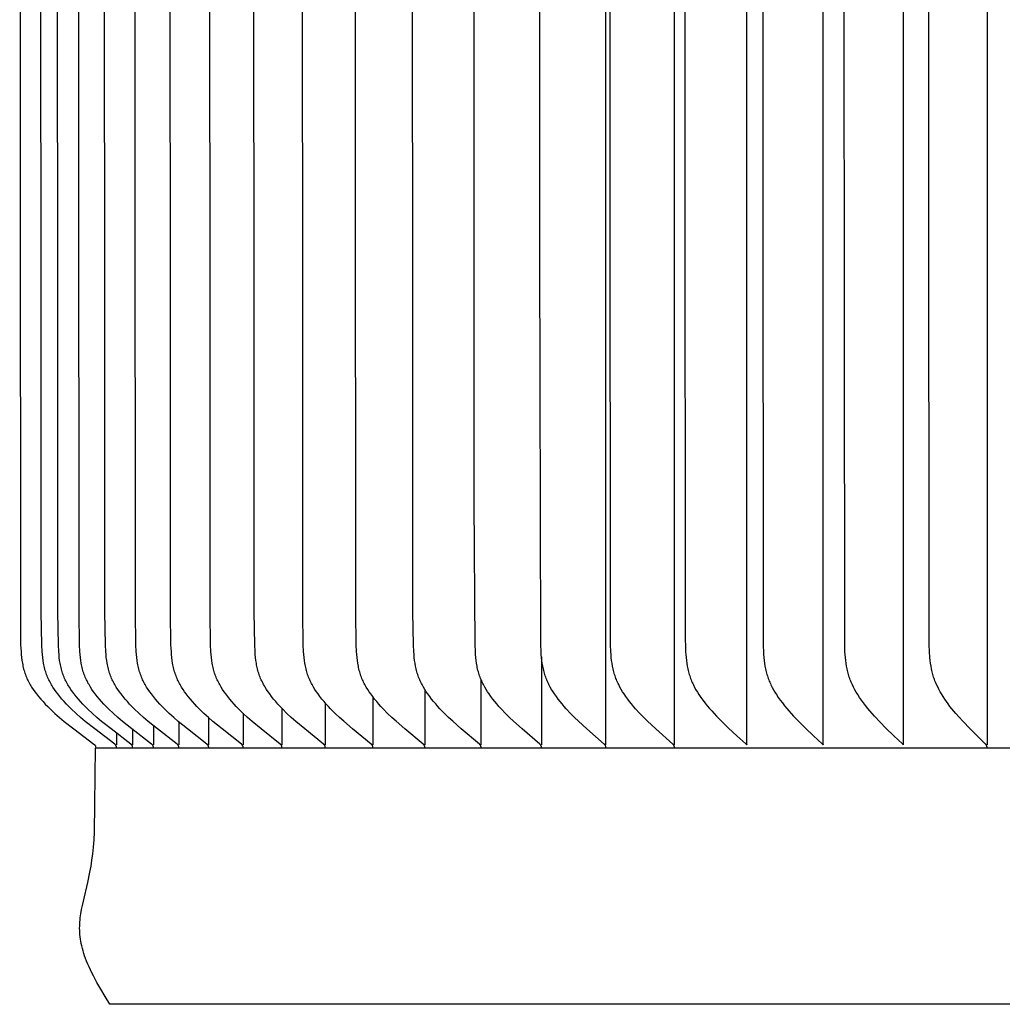
# Model space of a CAD drawing. Units: inches. Extents: x -3.5 to 11.2, y 0.2 to 7.3.
# Drawn here: x -3.5 to -1.7, y 1.9 to 3.8 of the extents above; entities that cross this region are included whole.
import ezdxf

# ---------------------------------------------------------------- set-up
doc = ezdxf.new("R2010")
doc.units = ezdxf.units.IN
doc.header["$MEASUREMENT"] = 0
doc.layers.add('AV-RF', color=4, linetype='Continuous')

msp = doc.modelspace()

# ---------------------------------------------------------------- linework, layer by layer
at = {"layer": 'AV-RF'}
for points in [[(-2.4526, 2.4202), (-2.4526, 4.4143), (-2.4526, 6.4084)], [(-2.3252, 2.4202), (-2.3252, 4.4143), (-2.3252, 6.4084)], [(-1.7437, 6.4084), (-1.7437, 4.4143), (-1.7437, 2.4202)], [(-3.5428, 4.4143), (-3.5415, 2.6191), (-3.5411, 2.6063), (-3.5404, 2.5936), (-3.54, 2.5881), (-3.5394, 2.5827), (-3.5387, 2.5773), (-3.5378, 2.5719), (-3.5373, 2.5692), (-3.5368, 2.5665), (-3.5362, 2.5639), (-3.5355, 2.5612), (-3.5348, 2.5586), (-3.534, 2.556), (-3.5332, 2.5534), (-3.5323, 2.5509), (-3.5313, 2.5485), (-3.5304, 2.5461), (-3.5293, 2.5437), (-3.5282, 2.5413), (-3.5271, 2.539), (-3.5258, 2.5367), (-3.5246, 2.5344), (-3.5233, 2.5321), (-3.5219, 2.5299), (-3.5206, 2.5277), (-3.5177, 2.5233), (-3.5146, 2.5191), (-3.5115, 2.5149), (-3.5076, 2.51), (-3.5036, 2.5052), (-3.4994, 2.5006), (-3.4952, 2.4961), (-3.4908, 2.4916), (-3.4863, 2.4873), (-3.4772, 2.4788), (-3.4687, 2.4713), (-3.46, 2.4639), (-3.4422, 2.4497), (-3.405, 2.4216), (-3.4046, 2.4213), (-3.4042, 2.4209), (-3.404, 2.4208), (-3.4039, 2.4206), (-3.4037, 2.4204), (-3.4035, 2.4202), (-3.4033, 2.4201), (-3.4031, 2.4199), (-3.403, 2.4197), (-3.4029, 2.4196), (-3.4028, 2.4195), (-3.4028, 2.4194), (-3.4027, 2.4193), (-3.4026, 2.4192), (-3.4026, 2.4191), (-3.4025, 2.419), (-3.4024, 2.4189), (-3.4024, 2.4187), (-3.4023, 2.4186), (-3.4022, 2.4185), (-3.4022, 2.4184), (-3.4021, 2.4183), (-3.4021, 2.4182), (-3.402, 2.418), (-3.402, 2.4179), (-3.402, 2.4178), (-3.4019, 2.4177), (-3.4019, 2.4175), (-3.4018, 2.4174), (-3.4018, 2.4173), (-3.4018, 2.4171), (-3.4018, 2.417), (-3.4017, 2.4169), (-3.4017, 2.4167), (-3.4017, 2.4166), (-3.4017, 2.4164), (-3.4017, 2.4163), (-3.4017, 2.4161), (-3.4017, 2.416), (-3.4017, 2.4158), (-3.4017, 2.4156), (-3.4017, 2.4155), (-3.4017, 2.4153)], [(-3.3629, 2.4153), (-3.3629, 2.4155), (-3.3629, 2.4156), (-3.3629, 2.4158), (-3.3629, 2.416), (-3.3629, 2.4161), (-3.3629, 2.4163), (-3.3629, 2.4164), (-3.3629, 2.4166), (-3.3629, 2.4167), (-3.3629, 2.4169), (-3.363, 2.417), (-3.363, 2.4171), (-3.363, 2.4173), (-3.363, 2.4174), (-3.3631, 2.4175), (-3.3631, 2.4177), (-3.3632, 2.4178), (-3.3632, 2.4179), (-3.3632, 2.418), (-3.3633, 2.4182), (-3.3633, 2.4183), (-3.3634, 2.4184), (-3.3634, 2.4185), (-3.3635, 2.4186), (-3.3636, 2.4187), (-3.3636, 2.4189), (-3.3637, 2.419), (-3.3638, 2.4191), (-3.3638, 2.4192), (-3.3639, 2.4193), (-3.364, 2.4194), (-3.364, 2.4195), (-3.3641, 2.4196), (-3.3642, 2.4197), (-3.3644, 2.4199), (-3.3645, 2.4201), (-3.3647, 2.4202), (-3.3649, 2.4204), (-3.365, 2.4206), (-3.3652, 2.4208), (-3.3654, 2.4209), (-3.3658, 2.4213), (-3.3662, 2.4216), (-3.4032, 2.4497), (-3.4209, 2.4639), (-3.4296, 2.4713), (-3.438, 2.4788), (-3.4471, 2.4873), (-3.4515, 2.4916), (-3.4559, 2.4961), (-3.4601, 2.5006), (-3.4642, 2.5053), (-3.4682, 2.51), (-3.4721, 2.5149), (-3.4752, 2.5191), (-3.4783, 2.5233), (-3.4811, 2.5277), (-3.4825, 2.5299), (-3.4839, 2.5321), (-3.4852, 2.5344), (-3.4864, 2.5367), (-3.4876, 2.539), (-3.4887, 2.5413), (-3.4898, 2.5437), (-3.4909, 2.5461), (-3.4919, 2.5485), (-3.4928, 2.5509), (-3.4937, 2.5534), (-3.4945, 2.556), (-3.4953, 2.5586), (-3.496, 2.5612), (-3.4967, 2.5639), (-3.4973, 2.5665), (-3.4978, 2.5692), (-3.4983, 2.5719), (-3.4992, 2.5773), (-3.4999, 2.5827), (-3.5004, 2.5881), (-3.5009, 2.5936), (-3.5016, 2.6063), (-3.5026, 2.6672), (-3.5033, 4.4143)], [(-3.3328, 2.4153), (-3.3328, 2.4155), (-3.3328, 2.4156), (-3.3328, 2.4158), (-3.3328, 2.416), (-3.3328, 2.4161), (-3.3328, 2.4163), (-3.3328, 2.4164), (-3.3328, 2.4166), (-3.3328, 2.4167), (-3.3328, 2.4169), (-3.3328, 2.417), (-3.3329, 2.4171), (-3.3329, 2.4173), (-3.3329, 2.4174), (-3.333, 2.4175), (-3.333, 2.4177), (-3.333, 2.4178), (-3.3331, 2.4179), (-3.3331, 2.418), (-3.3332, 2.4182), (-3.3332, 2.4183), (-3.3333, 2.4184), (-3.3333, 2.4185), (-3.3334, 2.4186), (-3.3334, 2.4187), (-3.3335, 2.4188), (-3.3336, 2.419), (-3.3336, 2.4191), (-3.3337, 2.4192), (-3.3338, 2.4193), (-3.3338, 2.4194), (-3.3339, 2.4195), (-3.334, 2.4196), (-3.3341, 2.4197), (-3.3342, 2.4199), (-3.3344, 2.4201), (-3.3346, 2.4202), (-3.3347, 2.4204), (-3.3349, 2.4206), (-3.3351, 2.4208), (-3.3353, 2.4209), (-3.3357, 2.4213), (-3.3361, 2.4216), (-3.373, 2.4497), (-3.3905, 2.4639), (-3.3992, 2.4713), (-3.4076, 2.4788), (-3.4166, 2.4873), (-3.421, 2.4916), (-3.4254, 2.4961), (-3.4296, 2.5006), (-3.4337, 2.5053), (-3.4377, 2.51), (-3.4415, 2.5149), (-3.4447, 2.5191), (-3.4477, 2.5233), (-3.4505, 2.5277), (-3.4519, 2.5299), (-3.4532, 2.5321), (-3.4545, 2.5344), (-3.4558, 2.5367), (-3.457, 2.539), (-3.4581, 2.5413), (-3.4592, 2.5437), (-3.4602, 2.5461), (-3.4612, 2.5485), (-3.4621, 2.5509), (-3.463, 2.5534), (-3.4639, 2.556), (-3.4646, 2.5586), (-3.4653, 2.5612), (-3.466, 2.5639), (-3.4666, 2.5665), (-3.4671, 2.5692), (-3.4676, 2.5719), (-3.4685, 2.5773), (-3.4692, 2.5827), (-3.4697, 2.5881), (-3.4702, 2.5936), (-3.4709, 2.6063), (-3.4719, 2.6672), (-3.4726, 4.4143)], [(-3.2941, 2.4153), (-3.2941, 2.4155), (-3.2941, 2.4156), (-3.2941, 2.4158), (-3.2941, 2.416), (-3.2941, 2.4161), (-3.2941, 2.4163), (-3.2941, 2.4164), (-3.2941, 2.4166), (-3.2941, 2.4167), (-3.2942, 2.4169), (-3.2942, 2.417), (-3.2942, 2.4171), (-3.2942, 2.4173), (-3.2943, 2.4174), (-3.2943, 2.4175), (-3.2943, 2.4177), (-3.2944, 2.4178), (-3.2944, 2.4179), (-3.2945, 2.418), (-3.2945, 2.4182), (-3.2945, 2.4183), (-3.2946, 2.4184), (-3.2947, 2.4185), (-3.2947, 2.4186), (-3.2948, 2.4187), (-3.2948, 2.4188), (-3.2949, 2.419), (-3.295, 2.4191), (-3.295, 2.4192), (-3.2951, 2.4193), (-3.2952, 2.4194), (-3.2952, 2.4195), (-3.2953, 2.4196), (-3.2954, 2.4197), (-3.2955, 2.4199), (-3.2957, 2.4201), (-3.2959, 2.4202), (-3.2961, 2.4204), (-3.2962, 2.4206), (-3.2964, 2.4208), (-3.2966, 2.4209), (-3.297, 2.4213), (-3.2974, 2.4216), (-3.3341, 2.4497), (-3.3516, 2.4639), (-3.3601, 2.4713), (-3.3685, 2.4788), (-3.3775, 2.4873), (-3.3819, 2.4916), (-3.3862, 2.4961), (-3.3904, 2.5006), (-3.3945, 2.5053), (-3.3985, 2.51), (-3.4023, 2.5149), (-3.4054, 2.5191), (-3.4084, 2.5233), (-3.4112, 2.5277), (-3.4126, 2.5299), (-3.4139, 2.5322), (-3.4152, 2.5344), (-3.4164, 2.5367), (-3.4176, 2.539), (-3.4188, 2.5413), (-3.4199, 2.5437), (-3.4209, 2.5461), (-3.4219, 2.5485), (-3.4228, 2.5509), (-3.4237, 2.5534), (-3.4245, 2.556), (-3.4252, 2.5586), (-3.426, 2.5612), (-3.4266, 2.5639), (-3.4272, 2.5665), (-3.4277, 2.5692), (-3.4282, 2.5719), (-3.4291, 2.5773), (-3.4298, 2.5827), (-3.4303, 2.5881), (-3.4308, 2.5936), (-3.4315, 2.6063), (-3.4325, 2.6672), (-3.4332, 4.4143)], [(-3.247, 2.4153), (-3.2469, 2.4155), (-3.2469, 2.4156), (-3.2469, 2.4158), (-3.2469, 2.416), (-3.2469, 2.4161), (-3.2469, 2.4163), (-3.2469, 2.4164), (-3.247, 2.4166), (-3.247, 2.4167), (-3.247, 2.4169), (-3.247, 2.417), (-3.247, 2.4171), (-3.2471, 2.4173), (-3.2471, 2.4174), (-3.2471, 2.4175), (-3.2472, 2.4177), (-3.2472, 2.4178), (-3.2472, 2.4179), (-3.2473, 2.418), (-3.2473, 2.4182), (-3.2474, 2.4183), (-3.2474, 2.4184), (-3.2475, 2.4185), (-3.2475, 2.4186), (-3.2476, 2.4187), (-3.2477, 2.4188), (-3.2477, 2.4189), (-3.2478, 2.4191), (-3.2478, 2.4192), (-3.2479, 2.4193), (-3.248, 2.4194), (-3.2481, 2.4195), (-3.2481, 2.4196), (-3.2482, 2.4197), (-3.2484, 2.4199), (-3.2485, 2.42), (-3.2487, 2.4202), (-3.2489, 2.4204), (-3.2491, 2.4206), (-3.2492, 2.4208), (-3.2494, 2.4209), (-3.2498, 2.4213), (-3.2502, 2.4216), (-3.2867, 2.4497), (-3.304, 2.4639), (-3.3125, 2.4713), (-3.3209, 2.4788), (-3.3298, 2.4873), (-3.3342, 2.4916), (-3.3384, 2.4961), (-3.3426, 2.5006), (-3.3467, 2.5053), (-3.3506, 2.51), (-3.3544, 2.5149), (-3.3575, 2.5191), (-3.3605, 2.5233), (-3.3633, 2.5277), (-3.3647, 2.5299), (-3.366, 2.5322), (-3.3672, 2.5344), (-3.3685, 2.5367), (-3.3697, 2.539), (-3.3708, 2.5413), (-3.3719, 2.5437), (-3.3729, 2.5461), (-3.3738, 2.5485), (-3.3748, 2.5509), (-3.3756, 2.5534), (-3.3765, 2.556), (-3.3772, 2.5586), (-3.3779, 2.5612), (-3.3786, 2.5639), (-3.3792, 2.5665), (-3.3797, 2.5692), (-3.3802, 2.5719), (-3.381, 2.5773), (-3.3817, 2.5827), (-3.3823, 2.5881), (-3.3827, 2.5936), (-3.3834, 2.6063), (-3.3844, 2.6672), (-3.3851, 4.4143)], [(-3.1914, 2.4153), (-3.1913, 2.4155), (-3.1913, 2.4156), (-3.1913, 2.4158), (-3.1913, 2.416), (-3.1913, 2.4161), (-3.1913, 2.4163), (-3.1913, 2.4164), (-3.1914, 2.4166), (-3.1914, 2.4167), (-3.1914, 2.4169), (-3.1914, 2.417), (-3.1914, 2.4171), (-3.1915, 2.4173), (-3.1915, 2.4174), (-3.1915, 2.4175), (-3.1915, 2.4177), (-3.1916, 2.4178), (-3.1916, 2.4179), (-3.1917, 2.418), (-3.1917, 2.4181), (-3.1918, 2.4183), (-3.1918, 2.4184), (-3.1919, 2.4185), (-3.1919, 2.4186), (-3.192, 2.4187), (-3.192, 2.4188), (-3.1921, 2.4189), (-3.1922, 2.4191), (-3.1922, 2.4192), (-3.1923, 2.4193), (-3.1924, 2.4194), (-3.1924, 2.4195), (-3.1925, 2.4196), (-3.1926, 2.4197), (-3.1928, 2.4199), (-3.1929, 2.42), (-3.1931, 2.4202), (-3.1933, 2.4204), (-3.1934, 2.4206), (-3.1936, 2.4208), (-3.1938, 2.4209), (-3.1942, 2.4213), (-3.1946, 2.4216), (-3.2307, 2.4497), (-3.248, 2.4639), (-3.2564, 2.4713), (-3.2647, 2.4788), (-3.2736, 2.4873), (-3.2779, 2.4917), (-3.2821, 2.4961), (-3.2863, 2.5006), (-3.2903, 2.5053), (-3.2942, 2.51), (-3.298, 2.5149), (-3.301, 2.5191), (-3.304, 2.5233), (-3.3068, 2.5277), (-3.3081, 2.5299), (-3.3094, 2.5322), (-3.3107, 2.5344), (-3.3119, 2.5367), (-3.3131, 2.539), (-3.3142, 2.5413), (-3.3153, 2.5437), (-3.3163, 2.5461), (-3.3172, 2.5485), (-3.3181, 2.5509), (-3.319, 2.5534), (-3.3198, 2.556), (-3.3206, 2.5586), (-3.3213, 2.5612), (-3.3219, 2.5639), (-3.3225, 2.5665), (-3.323, 2.5692), (-3.3235, 2.5719), (-3.3244, 2.5773), (-3.3251, 2.5827), (-3.3256, 2.5881), (-3.326, 2.5936), (-3.3267, 2.6063), (-3.3277, 2.6672), (-3.3284, 4.4143)], [(-3.1274, 2.4153), (-3.1274, 2.4155), (-3.1274, 2.4156), (-3.1273, 2.4158), (-3.1273, 2.416), (-3.1273, 2.4161), (-3.1274, 2.4163), (-3.1274, 2.4164), (-3.1274, 2.4166), (-3.1274, 2.4167), (-3.1274, 2.4168), (-3.1274, 2.417), (-3.1274, 2.4171), (-3.1275, 2.4173), (-3.1275, 2.4174), (-3.1275, 2.4175), (-3.1276, 2.4176), (-3.1276, 2.4178), (-3.1276, 2.4179), (-3.1277, 2.418), (-3.1277, 2.4181), (-3.1278, 2.4183), (-3.1278, 2.4184), (-3.1279, 2.4185), (-3.1279, 2.4186), (-3.128, 2.4187), (-3.128, 2.4188), (-3.1281, 2.4189), (-3.1282, 2.419), (-3.1282, 2.4191), (-3.1283, 2.4193), (-3.1284, 2.4194), (-3.1284, 2.4195), (-3.1285, 2.4196), (-3.1286, 2.4197), (-3.1288, 2.4198), (-3.1289, 2.42), (-3.1291, 2.4202), (-3.1293, 2.4204), (-3.1294, 2.4206), (-3.1296, 2.4207), (-3.1298, 2.4209), (-3.1302, 2.4213), (-3.1306, 2.4216), (-3.1664, 2.4497), (-3.1835, 2.4639), (-3.1919, 2.4713), (-3.2001, 2.4788), (-3.2088, 2.4873), (-3.2131, 2.4917), (-3.2173, 2.4961), (-3.2214, 2.5006), (-3.2254, 2.5053), (-3.2293, 2.51), (-3.233, 2.5149), (-3.2361, 2.5191), (-3.239, 2.5234), (-3.2418, 2.5277), (-3.2431, 2.5299), (-3.2444, 2.5322), (-3.2456, 2.5344), (-3.2468, 2.5367), (-3.248, 2.539), (-3.2491, 2.5414), (-3.2502, 2.5437), (-3.2512, 2.5461), (-3.2521, 2.5485), (-3.253, 2.5509), (-3.2539, 2.5534), (-3.2547, 2.556), (-3.2554, 2.5586), (-3.2561, 2.5612), (-3.2568, 2.5639), (-3.2573, 2.5665), (-3.2579, 2.5692), (-3.2584, 2.5719), (-3.2592, 2.5773), (-3.2599, 2.5827), (-3.2604, 2.5881), (-3.2608, 2.5936), (-3.2615, 2.6063), (-3.2625, 2.6672), (-3.2632, 4.4143)], [(-3.0551, 2.4153), (-3.0551, 2.4155), (-3.0551, 2.4156), (-3.0551, 2.4158), (-3.0551, 2.416), (-3.0551, 2.4161), (-3.0551, 2.4163), (-3.0551, 2.4164), (-3.0551, 2.4166), (-3.0551, 2.4167), (-3.0551, 2.4168), (-3.0551, 2.417), (-3.0552, 2.4171), (-3.0552, 2.4173), (-3.0552, 2.4174), (-3.0552, 2.4175), (-3.0553, 2.4176), (-3.0553, 2.4178), (-3.0553, 2.4179), (-3.0554, 2.418), (-3.0554, 2.4181), (-3.0555, 2.4183), (-3.0555, 2.4184), (-3.0556, 2.4185), (-3.0556, 2.4186), (-3.0557, 2.4187), (-3.0558, 2.4188), (-3.0558, 2.4189), (-3.0559, 2.419), (-3.0559, 2.4191), (-3.056, 2.4192), (-3.0561, 2.4193), (-3.0562, 2.4195), (-3.0562, 2.4195), (-3.0563, 2.4196), (-3.0565, 2.4198), (-3.0566, 2.42), (-3.0568, 2.4202), (-3.057, 2.4204), (-3.0571, 2.4206), (-3.0573, 2.4207), (-3.0575, 2.4209), (-3.0579, 2.4212), (-3.0583, 2.4216), (-3.0937, 2.4497), (-3.1107, 2.4639), (-3.1189, 2.4713), (-3.127, 2.4788), (-3.1357, 2.4873), (-3.14, 2.4917), (-3.1441, 2.4961), (-3.1482, 2.5006), (-3.1521, 2.5053), (-3.1559, 2.51), (-3.1596, 2.5149), (-3.1626, 2.5191), (-3.1655, 2.5234), (-3.1683, 2.5277), (-3.1696, 2.53), (-3.1709, 2.5322), (-3.1721, 2.5345), (-3.1733, 2.5367), (-3.1745, 2.539), (-3.1756, 2.5414), (-3.1766, 2.5437), (-3.1776, 2.5461), (-3.1786, 2.5485), (-3.1794, 2.5509), (-3.1803, 2.5534), (-3.1811, 2.556), (-3.1818, 2.5586), (-3.1825, 2.5612), (-3.1831, 2.5639), (-3.1837, 2.5665), (-3.1842, 2.5692), (-3.1847, 2.5719), (-3.1855, 2.5773), (-3.1862, 2.5827), (-3.1868, 2.5881), (-3.1872, 2.5936), (-3.1878, 2.6063), (-3.1888, 2.6672), (-3.1895, 4.4143)], [(-2.9746, 2.4153), (-2.9746, 2.4155), (-2.9746, 2.4156), (-2.9746, 2.4158), (-2.9746, 2.416), (-2.9746, 2.4161), (-2.9746, 2.4163), (-2.9746, 2.4164), (-2.9746, 2.4166), (-2.9746, 2.4167), (-2.9746, 2.4168), (-2.9746, 2.417), (-2.9747, 2.4171), (-2.9747, 2.4172), (-2.9747, 2.4174), (-2.9747, 2.4175), (-2.9748, 2.4176), (-2.9748, 2.4178), (-2.9748, 2.4179), (-2.9749, 2.418), (-2.9749, 2.4181), (-2.975, 2.4182), (-2.975, 2.4184), (-2.9751, 2.4185), (-2.9751, 2.4186), (-2.9752, 2.4187), (-2.9752, 2.4188), (-2.9753, 2.4189), (-2.9754, 2.419), (-2.9754, 2.4191), (-2.9755, 2.4192), (-2.9756, 2.4193), (-2.9756, 2.4194), (-2.9757, 2.4195), (-2.9758, 2.4196), (-2.9759, 2.4198), (-2.9761, 2.42), (-2.9763, 2.4202), (-2.9764, 2.4204), (-2.9766, 2.4206), (-2.9768, 2.4207), (-2.977, 2.4209), (-2.9774, 2.4212), (-2.9777, 2.4216), (-3.0128, 2.4497), (-3.0295, 2.4639), (-3.0377, 2.4713), (-3.0457, 2.4788), (-3.0543, 2.4873), (-3.0585, 2.4917), (-3.0626, 2.4961), (-3.0666, 2.5007), (-3.0705, 2.5053), (-3.0743, 2.51), (-3.0779, 2.5149), (-3.0809, 2.5191), (-3.0838, 2.5234), (-3.0865, 2.5277), (-3.0878, 2.53), (-3.0891, 2.5322), (-3.0903, 2.5345), (-3.0915, 2.5367), (-3.0926, 2.539), (-3.0937, 2.5414), (-3.0947, 2.5437), (-3.0957, 2.5461), (-3.0966, 2.5485), (-3.0975, 2.5509), (-3.0983, 2.5534), (-3.0991, 2.556), (-3.0999, 2.5586), (-3.1005, 2.5613), (-3.1012, 2.5639), (-3.1017, 2.5665), (-3.1022, 2.5692), (-3.1027, 2.5719), (-3.1035, 2.5773), (-3.1042, 2.5827), (-3.1047, 2.5881), (-3.1051, 2.5936), (-3.1058, 2.6063), (-3.1068, 2.6672), (-3.1074, 4.4143)], [(-2.886, 2.4153), (-2.886, 2.4155), (-2.886, 2.4156), (-2.886, 2.4158), (-2.886, 2.416), (-2.886, 2.4161), (-2.886, 2.4163), (-2.886, 2.4164), (-2.886, 2.4165), (-2.886, 2.4167), (-2.886, 2.4168), (-2.886, 2.417), (-2.886, 2.4171), (-2.8861, 2.4172), (-2.8861, 2.4174), (-2.8861, 2.4175), (-2.8862, 2.4176), (-2.8862, 2.4178), (-2.8862, 2.4179), (-2.8863, 2.418), (-2.8863, 2.4181), (-2.8864, 2.4182), (-2.8864, 2.4184), (-2.8865, 2.4185), (-2.8865, 2.4186), (-2.8866, 2.4187), (-2.8866, 2.4188), (-2.8867, 2.4189), (-2.8867, 2.419), (-2.8868, 2.4191), (-2.8869, 2.4192), (-2.8869, 2.4193), (-2.887, 2.4194), (-2.8871, 2.4195), (-2.8872, 2.4196), (-2.8873, 2.4198), (-2.8875, 2.42), (-2.8876, 2.4202), (-2.8878, 2.4204), (-2.888, 2.4206), (-2.8881, 2.4207), (-2.8883, 2.4209), (-2.8887, 2.4212), (-2.8891, 2.4216), (-2.9237, 2.4497), (-2.9402, 2.464), (-2.9483, 2.4713), (-2.9562, 2.4788), (-2.9647, 2.4873), (-2.9688, 2.4917), (-2.9729, 2.4961), (-2.9768, 2.5007), (-2.9807, 2.5053), (-2.9844, 2.51), (-2.988, 2.5149), (-2.9909, 2.5191), (-2.9937, 2.5234), (-2.9964, 2.5278), (-2.9977, 2.53), (-2.999, 2.5322), (-3.0002, 2.5345), (-3.0013, 2.5368), (-3.0025, 2.5391), (-3.0035, 2.5414), (-3.0045, 2.5437), (-3.0055, 2.5461), (-3.0064, 2.5485), (-3.0073, 2.5509), (-3.0081, 2.5534), (-3.0089, 2.556), (-3.0096, 2.5586), (-3.0103, 2.5613), (-3.0109, 2.5639), (-3.0115, 2.5666), (-3.0124, 2.5719), (-3.0132, 2.5773), (-3.0139, 2.5827), (-3.0144, 2.5881), (-3.0148, 2.5936), (-3.0155, 2.6063), (-3.0164, 2.6672), (-3.0171, 4.4143)], [(-2.7894, 2.4153), (-2.7894, 2.4155), (-2.7894, 2.4156), (-2.7893, 2.4158), (-2.7893, 2.416), (-2.7893, 2.4161), (-2.7893, 2.4163), (-2.7893, 2.4164), (-2.7893, 2.4165), (-2.7894, 2.4167), (-2.7894, 2.4168), (-2.7894, 2.417), (-2.7894, 2.4171), (-2.7894, 2.4172), (-2.7895, 2.4174), (-2.7895, 2.4175), (-2.7895, 2.4176), (-2.7896, 2.4177), (-2.7896, 2.4179), (-2.7896, 2.418), (-2.7897, 2.4181), (-2.7897, 2.4182), (-2.7898, 2.4183), (-2.7898, 2.4185), (-2.7899, 2.4186), (-2.7899, 2.4187), (-2.79, 2.4188), (-2.79, 2.4189), (-2.7901, 2.419), (-2.7902, 2.4191), (-2.7902, 2.4192), (-2.7903, 2.4193), (-2.7904, 2.4194), (-2.7904, 2.4195), (-2.7905, 2.4196), (-2.7907, 2.4198), (-2.7908, 2.42), (-2.791, 2.4202), (-2.7911, 2.4204), (-2.7913, 2.4206), (-2.7915, 2.4207), (-2.7917, 2.4209), (-2.792, 2.4212), (-2.7924, 2.4216), (-2.8266, 2.4497), (-2.8428, 2.464), (-2.8508, 2.4713), (-2.8585, 2.4788), (-2.8669, 2.4873), (-2.871, 2.4917), (-2.875, 2.4961), (-2.8789, 2.5007), (-2.8827, 2.5053), (-2.8863, 2.51), (-2.8899, 2.5149), (-2.8928, 2.5191), (-2.8956, 2.5234), (-2.8982, 2.5278), (-2.9007, 2.5322), (-2.9019, 2.5345), (-2.9031, 2.5368), (-2.9042, 2.5391), (-2.9052, 2.5414), (-2.9062, 2.5437), (-2.9072, 2.5461), (-2.9081, 2.5485), (-2.9089, 2.5509), (-2.9098, 2.5534), (-2.9105, 2.556), (-2.9112, 2.5586), (-2.9119, 2.5613), (-2.9125, 2.5639), (-2.913, 2.5666), (-2.914, 2.5719), (-2.9148, 2.5773), (-2.9154, 2.5827), (-2.916, 2.5881), (-2.9164, 2.5936), (-2.917, 2.6063), (-2.9179, 2.6672), (-2.9186, 4.4143)], [(-2.6849, 2.4153), (-2.6848, 2.4155), (-2.6848, 2.4156), (-2.6848, 2.4158), (-2.6848, 2.416), (-2.6848, 2.4161), (-2.6848, 2.4162), (-2.6848, 2.4164), (-2.6848, 2.4165), (-2.6848, 2.4167), (-2.6848, 2.4168), (-2.6849, 2.417), (-2.6849, 2.4171), (-2.6849, 2.4172), (-2.6849, 2.4174), (-2.685, 2.4175), (-2.685, 2.4176), (-2.685, 2.4177), (-2.6851, 2.4179), (-2.6851, 2.418), (-2.6851, 2.4181), (-2.6852, 2.4182), (-2.6852, 2.4183), (-2.6853, 2.4185), (-2.6853, 2.4186), (-2.6854, 2.4187), (-2.6854, 2.4188), (-2.6855, 2.4189), (-2.6856, 2.419), (-2.6856, 2.4191), (-2.6857, 2.4192), (-2.6857, 2.4193), (-2.6858, 2.4194), (-2.6859, 2.4195), (-2.686, 2.4196), (-2.6861, 2.4198), (-2.6863, 2.42), (-2.6864, 2.4202), (-2.6866, 2.4204), (-2.6868, 2.4205), (-2.6869, 2.4207), (-2.6871, 2.4209), (-2.6875, 2.4212), (-2.6879, 2.4216), (-2.7215, 2.4497), (-2.7375, 2.464), (-2.7453, 2.4713), (-2.7529, 2.4788), (-2.7612, 2.4873), (-2.7652, 2.4917), (-2.7691, 2.4962), (-2.773, 2.5007), (-2.7767, 2.5053), (-2.7803, 2.51), (-2.7838, 2.5149), (-2.7866, 2.5191), (-2.7894, 2.5234), (-2.792, 2.5278), (-2.7945, 2.5322), (-2.7956, 2.5345), (-2.7968, 2.5368), (-2.7978, 2.5391), (-2.7989, 2.5414), (-2.7999, 2.5437), (-2.8008, 2.5461), (-2.8017, 2.5485), (-2.8025, 2.5509), (-2.8033, 2.5535), (-2.8041, 2.556), (-2.8048, 2.5587), (-2.8054, 2.5613), (-2.806, 2.5639), (-2.8066, 2.5666), (-2.8075, 2.5719), (-2.8083, 2.5773), (-2.8089, 2.5827), (-2.8094, 2.5881), (-2.8098, 2.5936), (-2.8105, 2.6063), (-2.8114, 2.6672), (-2.812, 4.4143)], [(-2.5726, 2.4153), (-2.5726, 2.4155), (-2.5725, 2.4156), (-2.5725, 2.4158), (-2.5725, 2.4159), (-2.5725, 2.4161), (-2.5725, 2.4162), (-2.5725, 2.4164), (-2.5725, 2.4165), (-2.5725, 2.4167), (-2.5726, 2.4168), (-2.5726, 2.4169), (-2.5726, 2.4171), (-2.5726, 2.4172), (-2.5726, 2.4173), (-2.5727, 2.4175), (-2.5727, 2.4176), (-2.5727, 2.4177), (-2.5728, 2.4178), (-2.5728, 2.418), (-2.5728, 2.4181), (-2.5729, 2.4182), (-2.5729, 2.4183), (-2.573, 2.4184), (-2.573, 2.4186), (-2.5731, 2.4187), (-2.5731, 2.4188), (-2.5732, 2.4189), (-2.5732, 2.419), (-2.5733, 2.4191), (-2.5734, 2.4192), (-2.5734, 2.4193), (-2.5735, 2.4194), (-2.5736, 2.4195), (-2.5736, 2.4196), (-2.5738, 2.4198), (-2.5739, 2.42), (-2.5741, 2.4202), (-2.5743, 2.4204), (-2.5744, 2.4205), (-2.5746, 2.4207), (-2.5748, 2.4209), (-2.5751, 2.4212), (-2.5755, 2.4216), (-2.6086, 2.4497), (-2.6243, 2.464), (-2.632, 2.4713), (-2.6395, 2.4788), (-2.6476, 2.4873), (-2.6515, 2.4917), (-2.6554, 2.4962), (-2.6592, 2.5007), (-2.6628, 2.5053), (-2.6664, 2.51), (-2.6698, 2.5149), (-2.6726, 2.5191), (-2.6753, 2.5234), (-2.6779, 2.5278), (-2.6803, 2.5323), (-2.6814, 2.5345), (-2.6826, 2.5368), (-2.6836, 2.5391), (-2.6846, 2.5414), (-2.6856, 2.5438), (-2.6865, 2.5461), (-2.6874, 2.5485), (-2.6882, 2.5509), (-2.689, 2.5535), (-2.6898, 2.556), (-2.6905, 2.5587), (-2.6911, 2.5613), (-2.6917, 2.5639), (-2.6922, 2.5666), (-2.6931, 2.5719), (-2.6939, 2.5773), (-2.6945, 2.5827), (-2.695, 2.5881), (-2.6954, 2.5936), (-2.696, 2.6063), (-2.6975, 2.8728), (-2.6975, 4.4143)], [(-2.4526, 2.4153), (-2.4526, 2.4155), (-2.4526, 2.4156), (-2.4526, 2.4158), (-2.4526, 2.4159), (-2.4526, 2.4161), (-2.4526, 2.4162), (-2.4526, 2.4164), (-2.4526, 2.4165), (-2.4526, 2.4167), (-2.4526, 2.4168), (-2.4526, 2.4169), (-2.4526, 2.4171), (-2.4527, 2.4172), (-2.4527, 2.4173), (-2.4527, 2.4175), (-2.4527, 2.4176), (-2.4528, 2.4177), (-2.4528, 2.4178), (-2.4529, 2.418), (-2.4529, 2.4181), (-2.4529, 2.4182), (-2.453, 2.4183), (-2.453, 2.4184), (-2.4531, 2.4185), (-2.4531, 2.4187), (-2.4532, 2.4188), (-2.4532, 2.4189), (-2.4533, 2.419), (-2.4534, 2.4191), (-2.4534, 2.4192), (-2.4535, 2.4193), (-2.4535, 2.4194), (-2.4537, 2.4196), (-2.4538, 2.4198), (-2.454, 2.42), (-2.4541, 2.4202), (-2.4543, 2.4203), (-2.4545, 2.4205), (-2.4546, 2.4207), (-2.4548, 2.4209), (-2.4552, 2.4212), (-2.4555, 2.4216), (-2.488, 2.4498), (-2.5034, 2.464), (-2.5109, 2.4713), (-2.5183, 2.4788), (-2.5263, 2.4873), (-2.5302, 2.4917), (-2.5339, 2.4962), (-2.5376, 2.5007), (-2.5412, 2.5053), (-2.5447, 2.5101), (-2.548, 2.5149), (-2.5508, 2.5191), (-2.5535, 2.5234), (-2.556, 2.5278), (-2.5584, 2.5323), (-2.5595, 2.5345), (-2.5606, 2.5368), (-2.5616, 2.5391), (-2.5626, 2.5414), (-2.5636, 2.5438), (-2.5645, 2.5461), (-2.5653, 2.5485), (-2.5661, 2.5509), (-2.5669, 2.5535), (-2.5676, 2.5561), (-2.5683, 2.5587), (-2.5689, 2.5613), (-2.5695, 2.5639), (-2.57, 2.5666), (-2.571, 2.5719), (-2.5717, 2.5773), (-2.5723, 2.5827), (-2.5728, 2.5881), (-2.5732, 2.5936), (-2.5738, 2.6063), (-2.5755, 3.3352), (-2.5753, 4.4143)], [(-2.3252, 2.4153), (-2.3252, 2.4155), (-2.3252, 2.4156), (-2.3252, 2.4158), (-2.3252, 2.4159), (-2.3252, 2.4161), (-2.3252, 2.4162), (-2.3252, 2.4164), (-2.3252, 2.4165), (-2.3252, 2.4167), (-2.3252, 2.4168), (-2.3252, 2.4169), (-2.3252, 2.4171), (-2.3252, 2.4172), (-2.3253, 2.4173), (-2.3253, 2.4175), (-2.3253, 2.4176), (-2.3253, 2.4177), (-2.3254, 2.4178), (-2.3254, 2.4179), (-2.3255, 2.4181), (-2.3255, 2.4182), (-2.3255, 2.4183), (-2.3256, 2.4184), (-2.3256, 2.4185), (-2.3257, 2.4186), (-2.3257, 2.4187), (-2.3258, 2.4189), (-2.3258, 2.419), (-2.3259, 2.4191), (-2.326, 2.4192), (-2.326, 2.4193), (-2.3261, 2.4194), (-2.3262, 2.4196), (-2.3264, 2.4198), (-2.3265, 2.42), (-2.3267, 2.4202), (-2.3268, 2.4203), (-2.327, 2.4205), (-2.3272, 2.4207), (-2.3273, 2.4209), (-2.3277, 2.4212), (-2.328, 2.4216), (-2.3599, 2.4498), (-2.375, 2.464), (-2.3823, 2.4713), (-2.3895, 2.4788), (-2.3974, 2.4874), (-2.4012, 2.4917), (-2.4049, 2.4962), (-2.4085, 2.5007), (-2.412, 2.5054), (-2.4154, 2.5101), (-2.4187, 2.5149), (-2.4214, 2.5191), (-2.424, 2.5234), (-2.4265, 2.5278), (-2.4288, 2.5323), (-2.4299, 2.5346), (-2.431, 2.5368), (-2.432, 2.5391), (-2.433, 2.5415), (-2.4339, 2.5438), (-2.4348, 2.5461), (-2.4356, 2.5485), (-2.4364, 2.5509), (-2.4372, 2.5535), (-2.4379, 2.5561), (-2.4386, 2.5587), (-2.4392, 2.5613), (-2.4397, 2.5639), (-2.4402, 2.5666), (-2.4411, 2.572), (-2.4419, 2.5773), (-2.4425, 2.5827), (-2.4429, 2.5881), (-2.4433, 2.5936), (-2.4439, 2.6063), (-2.4454, 4.4143)], [(-2.3063, 4.4143), (-2.3051, 2.6157), (-2.3048, 2.6045), (-2.3043, 2.5933), (-2.3039, 2.588), (-2.3035, 2.5826), (-2.3029, 2.5772), (-2.3022, 2.5719), (-2.3013, 2.5666), (-2.3008, 2.564), (-2.3002, 2.5613), (-2.2996, 2.5587), (-2.299, 2.5561), (-2.2983, 2.5535), (-2.2975, 2.551), (-2.2967, 2.5485), (-2.2959, 2.546), (-2.295, 2.5436), (-2.2941, 2.5412), (-2.2931, 2.5388), (-2.292, 2.5364), (-2.291, 2.5341), (-2.2898, 2.5317), (-2.2875, 2.5271), (-2.285, 2.5226), (-2.2823, 2.5181), (-2.2795, 2.5137), (-2.2759, 2.5084), (-2.2721, 2.5032), (-2.2682, 2.498), (-2.2641, 2.493), (-2.2599, 2.4881), (-2.2556, 2.4832), (-2.2469, 2.4737), (-2.2358, 2.4623), (-2.2244, 2.4513), (-2.2088, 2.437), (-2.1922, 2.4223), (-2.1919, 2.422), (-2.1917, 2.4219), (-2.1916, 2.4217), (-2.1914, 2.4215), (-2.1913, 2.4213), (-2.1911, 2.4212), (-2.191, 2.421), (-2.1908, 2.4208), (-2.1908, 2.4207), (-2.1907, 2.4206), (-2.1906, 2.4205), (-2.1906, 2.4204), (-2.1905, 2.4203), (-2.1905, 2.4202), (-2.1905, 4.4143)], [(-2.1616, 4.4143), (-2.1602, 2.6045), (-2.1597, 2.5933), (-2.1593, 2.588), (-2.1589, 2.5826), (-2.1583, 2.5772), (-2.1576, 2.5719), (-2.1567, 2.5666), (-2.1562, 2.564), (-2.1557, 2.5613), (-2.1551, 2.5587), (-2.1545, 2.5561), (-2.1538, 2.5535), (-2.1531, 2.551), (-2.1523, 2.5485), (-2.1515, 2.5461), (-2.1506, 2.5436), (-2.1497, 2.5412), (-2.1487, 2.5388), (-2.1477, 2.5365), (-2.1467, 2.5341), (-2.1456, 2.5318), (-2.1432, 2.5271), (-2.1408, 2.5226), (-2.1382, 2.5181), (-2.1355, 2.5137), (-2.1319, 2.5084), (-2.1282, 2.5032), (-2.1244, 2.4981), (-2.1204, 2.493), (-2.1163, 2.4881), (-2.1122, 2.4832), (-2.1036, 2.4737), (-2.0927, 2.4624), (-2.0816, 2.4513), (-2.0664, 2.437), (-2.0503, 2.4223), (-2.0499, 2.422), (-2.0498, 2.4218), (-2.0496, 2.4217), (-2.0494, 2.4215), (-2.0493, 2.4213), (-2.0492, 2.4212), (-2.049, 2.421), (-2.0489, 2.4208), (-2.0488, 2.4207), (-2.0487, 2.4206), (-2.0487, 2.4205), (-2.0486, 2.4204), (-2.0486, 2.4203), (-2.0485, 2.4202), (-2.0485, 4.4143)], [(-1.8995, 4.4143), (-1.8995, 2.4202), (-1.8997, 2.4204), (-1.8997, 2.4205), (-1.8998, 2.4206), (-1.8998, 2.4207), (-1.8999, 2.4208), (-1.9, 2.421), (-1.9002, 2.4212), (-1.9003, 2.4213), (-1.9005, 2.4215), (-1.9006, 2.4217), (-1.9008, 2.4218), (-1.9009, 2.422), (-1.9012, 2.4223), (-1.917, 2.437), (-1.9318, 2.4513), (-1.9427, 2.4624), (-1.9532, 2.4737), (-1.9616, 2.4833), (-1.9657, 2.4881), (-1.9697, 2.4931), (-1.9735, 2.4981), (-1.9773, 2.5032), (-1.9809, 2.5084), (-1.9843, 2.5137), (-1.987, 2.5181), (-1.9895, 2.5226), (-1.9919, 2.5272), (-1.9942, 2.5318), (-1.9962, 2.5365), (-1.9972, 2.5389), (-1.9982, 2.5412), (-1.9991, 2.5437), (-1.9999, 2.5461), (-2.0007, 2.5485), (-2.0014, 2.551), (-2.0022, 2.5535), (-2.0028, 2.5561), (-2.0035, 2.5587), (-2.004, 2.5613), (-2.005, 2.5666), (-2.0059, 2.5719), (-2.0065, 2.5773), (-2.0071, 2.5826), (-2.0079, 2.5933), (-2.0084, 2.6045), (-2.0098, 4.4143)], [(-1.7437, 2.4153), (-1.7437, 2.4155), (-1.7437, 2.4156), (-1.7437, 2.4158), (-1.7437, 2.4159), (-1.7437, 2.4161), (-1.7437, 2.4162), (-1.7437, 2.4163), (-1.7437, 2.4165), (-1.7437, 2.4166), (-1.7437, 2.4168), (-1.7437, 2.4169), (-1.7437, 2.417), (-1.7437, 2.4171), (-1.7437, 2.4173), (-1.7438, 2.4174), (-1.7438, 2.4175), (-1.7438, 2.4176), (-1.7438, 2.4178), (-1.7439, 2.4179), (-1.7439, 2.418), (-1.7439, 2.4181), (-1.744, 2.4182), (-1.744, 2.4184), (-1.7441, 2.4185), (-1.7441, 2.4186), (-1.7441, 2.4187), (-1.7442, 2.4188), (-1.7442, 2.4189), (-1.7443, 2.419), (-1.7444, 2.4191), (-1.7444, 2.4192), (-1.7445, 2.4193), (-1.7446, 2.4195), (-1.7447, 2.4197), (-1.7449, 2.4199), (-1.745, 2.4201), (-1.7452, 2.4203), (-1.7453, 2.4205), (-1.7455, 2.4207), (-1.7456, 2.4208), (-1.746, 2.4212), (-1.7463, 2.4215), (-1.7752, 2.4499), (-1.7889, 2.4641), (-1.7955, 2.4714), (-1.802, 2.4788), (-1.8091, 2.4874), (-1.8126, 2.4918), (-1.816, 2.4963), (-1.8192, 2.5008), (-1.8224, 2.5054), (-1.8255, 2.5101), (-1.8284, 2.5149), (-1.8309, 2.5191), (-1.8332, 2.5235), (-1.8355, 2.5279), (-1.8376, 2.5324), (-1.8395, 2.5369), (-1.8405, 2.5392), (-1.8414, 2.5415), (-1.8422, 2.5438), (-1.843, 2.5462), (-1.8437, 2.5485), (-1.8444, 2.5509), (-1.8451, 2.5535), (-1.8458, 2.5561), (-1.8464, 2.5587), (-1.847, 2.5614), (-1.8479, 2.5667), (-1.8487, 2.572), (-1.8494, 2.5774), (-1.8499, 2.5828), (-1.8507, 2.5936), (-1.8512, 2.6063), (-1.8526, 4.4143)], [(-2.5726, 2.5839), (-2.5726, 2.4202)], [(-2.6849, 2.542), (-2.6849, 2.4202)], [(-2.886, 2.5096), (-2.886, 2.4202)], [(-2.7894, 2.5233), (-2.7894, 2.4202)], [(-2.9746, 2.4982), (-2.9746, 2.4202)], [(-3.1274, 2.4792), (-3.1274, 2.4202)], [(-3.0551, 2.4882), (-3.0551, 2.4202)], [(-3.2941, 2.4557), (-3.2941, 2.4202)], [(-3.247, 2.463), (-3.247, 2.4202)], [(-3.1914, 2.4711), (-3.1914, 2.4202)], [(-3.3629, 2.4418), (-3.3629, 2.4202)], [(-3.3328, 2.4486), (-3.3328, 2.4202)], [(-3.4037, 2.2577), (-3.4017, 2.4143)], [(11.0753, 2.4143), (11.075, 2.4143), (11.0744, 2.4143), (11.0717, 2.4143), (11.0611, 2.4143), (11.0187, 2.4143), (10.8491, 2.4143), (10.1705, 2.4143), (7.456, 2.4143), (-3.4017, 2.4143)], [(-3.3749, 1.9376), (-3.384, 1.952), (-3.3922, 1.9656), (-3.3995, 1.9784), (-3.4058, 1.9904), (-3.4087, 1.9962), (-3.4114, 2.0018), (-3.4139, 2.0072), (-3.4162, 2.0125), (-3.4183, 2.0177), (-3.4202, 2.0227), (-3.422, 2.0276), (-3.4236, 2.0324), (-3.425, 2.0371), (-3.4262, 2.0416), (-3.4273, 2.0461), (-3.4283, 2.0505), (-3.4291, 2.0548), (-3.4298, 2.059), (-3.4303, 2.0631), (-3.4307, 2.0672), (-3.431, 2.0712), (-3.4312, 2.0752), (-3.4313, 2.0791), (-3.4312, 2.083), (-3.4311, 2.0869), (-3.4308, 2.0907), (-3.4305, 2.0945), (-3.4301, 2.0983), (-3.4296, 2.1021), (-3.429, 2.106), (-3.4277, 2.1137), (-3.4261, 2.1214), (-3.4243, 2.1294), (-3.4162, 2.1639), (-3.4121, 2.1836), (-3.4102, 2.1943), (-3.4084, 2.2055), (-3.4068, 2.2174), (-3.4055, 2.2301), (-3.4044, 2.2435), (-3.4037, 2.2577)], [(11.0484, 1.9376), (-3.3749, 1.9376)]]:
    msp.add_lwpolyline(points, dxfattribs=at)

doc.saveas('drawing.dxf')
